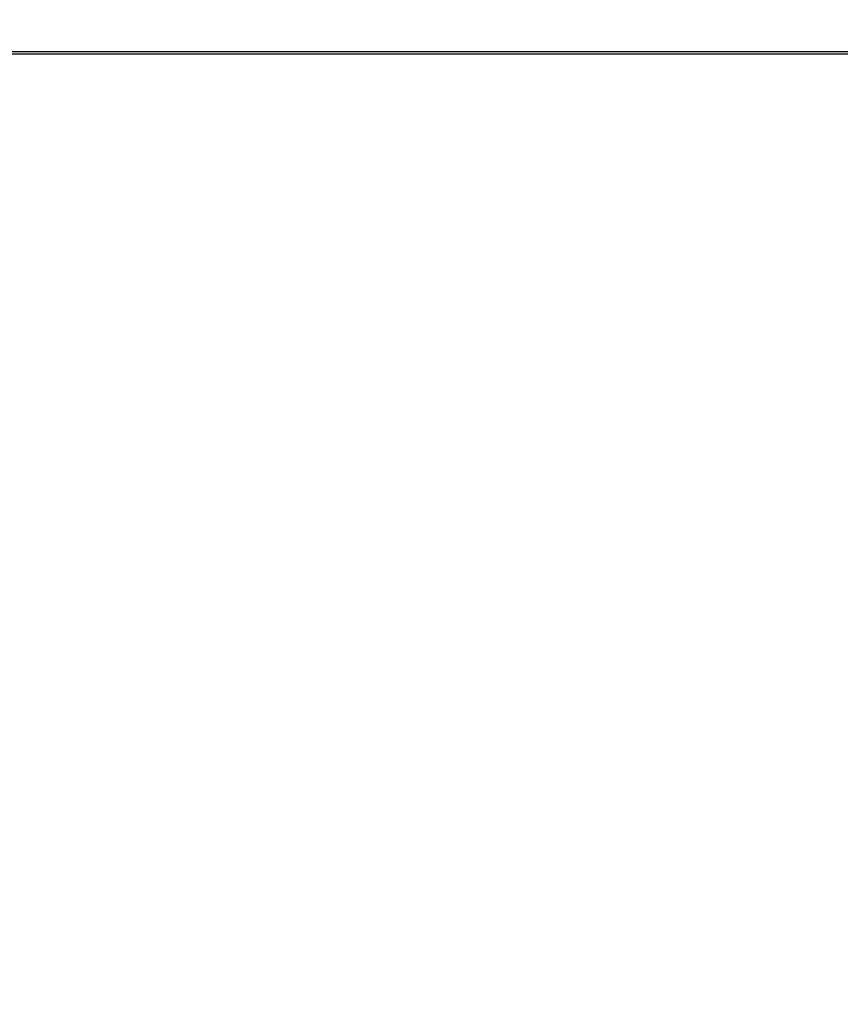
# Model space of a CAD drawing. Units: millimetres. Extents: x -2.9 to 8.9, y 2 to 15.4.
# Drawn here: x 4.3 to 4.3, y 4.1 to 4.1 of the extents above; entities that cross this region are included whole.
import ezdxf

# ---------------------------------------------------------------- set-up
doc = ezdxf.new("R2010")
doc.units = ezdxf.units.MM
doc.header["$PDSIZE"] = -1
doc.layers.add('DIASTASEIS', color=253, linetype='Continuous', lineweight=5)
doc.layers.add('Make2D$Visible$Curves', color=7, linetype='Continuous', true_color=0x000000)
doc.styles.get("Standard").update_dxf_attribs({"font": 'ARIALN.TTF'})
doc.dimstyles.get("Standard").update_dxf_attribs({"dimtxt": 0.18, "dimasz": 0.15, "dimexe": 0.1, "dimexo": 0.3, "dimgap": 0.09, "dimtad": 0, "dimtih": 1, "dimtoh": 1, "dimzin": 0, "dimdsep": 46, "dimtxsty": 'Standard', "dimblk": 'OBLIQUE', "dimcen": 0.09, "dimadec": 0, "dimazin": 0, "dimtfac": 1, "dimtofl": 0, "dimtmove": 0, "dimatfit": 3, "dimldrblk": 'OBLIQUE', "dimfxl": 0.5, "dimfxlon": 1, "dimtolj": 1, "dimtzin": 0, "dimarcsym": 0})

# ---------------------------------------------------------------- blocks, each defined once
blk = doc.blocks.new('_Oblique')
at = {"color": 0, "linetype": 'ByBlock', "lineweight": -2}
blk.add_line((-0.5, -0.5), (0.5, 0.5), dxfattribs=at)
blk = doc.blocks.new('*D36')
at = {"layer": 'Defpoints', "color": 0}
for p in [(8.856625, 5.714914), (1.746504, 5.696604), (8.856625, 2.087768)]:
    blk.add_point(p, dxfattribs=at)
at = {"layer": 'DIASTASEIS', "color": 0, "lineweight": -2}
for p, q in [((1.746504, 2.587768), (1.746504, 1.987768)), ((8.856625, 2.587768), (8.856625, 1.987768)), ((1.746504, 2.087768), (5.020698, 2.087768)), ((8.856625, 2.087768), (5.582431, 2.087768))]:
    blk.add_line(p, q, dxfattribs=at)
at = {"layer": 'DIASTASEIS', "color": 0, "linetype": 'ByBlock', "lineweight": -2, "xscale": 0.15, "yscale": 0.15, "zscale": 0.15, "rotation": 180}
blk.add_blockref('_Oblique', (1.746504, 2.087768), dxfattribs=at)
at = {"layer": 'DIASTASEIS', "color": 0, "linetype": 'ByBlock', "lineweight": -2, "xscale": 0.15, "yscale": 0.15, "zscale": 0.15}
blk.add_blockref('_Oblique', (8.856625, 2.087768), dxfattribs=at)
at = {"layer": 'DIASTASEIS', "color": 0, "insert": (5.301564, 2.087768), "char_height": 0.18, "attachment_point": 5}
blk.add_mtext('\\A1;7.10', dxfattribs=at)
blk = doc.blocks.new('KATOPSH_S203')
at = {"layer": 'Make2D$Visible$Curves', "color": 0, "lineweight": -3}
blk.add_open_spline([(-49805.803766, -5369.54282), (-49805.997475, -5369.54282), (-49806.191184, -5369.54282)], degree=2, dxfattribs=at)
blk = doc.blocks.new('KATOPSHS203')
at = {"layer": 'Make2D$Visible$Curves', "color": 0, "lineweight": -3}
blk.add_lwpolyline([(4.473106, 4.08146), (4.462911, 4.08146), (4.452716, 4.08146), (4.44252, 4.08146), (4.432325, 4.08146), (4.42213, 4.08146), (4.411935, 4.08146), (4.401739, 4.08146), (4.391544, 4.08146), (4.381349, 4.08146), (4.371154, 4.08146), (4.360959, 4.08146), (4.350763, 4.08146), (4.340568, 4.08146), (4.330373, 4.08146), (4.320178, 4.08146), (4.309982, 4.08146), (4.299787, 4.08146), (4.289592, 4.08146), (4.279397, 4.08146), (4.269202, 4.08146)], dxfattribs=at)
at = {"color": 0}
blk.add_blockref('KATOPSH_S203', (49810.460386, 5373.624204), dxfattribs=at)

msp = doc.modelspace()

# ---------------------------------------------------------------- block references
msp.add_blockref('KATOPSHS203', (0, 0))

# ---------------------------------------------------------------- dimensions: what is measured, and where the dimension line sits
at = {"layer": 'DIASTASEIS'}
dim = msp.add_linear_dim(base=(8.856625, 2.087768), p1=(1.746504, 5.696604), p2=(8.856625, 5.714914), dimstyle='Standard', override={"dimrnd": 0.05}, dxfattribs=at)
dim.commit()
dim.dimension.update_dxf_attribs({"geometry": '*D36', "text_midpoint": (5.301564, 2.087768), "dimtype": 160})

doc.saveas('drawing.dxf')
